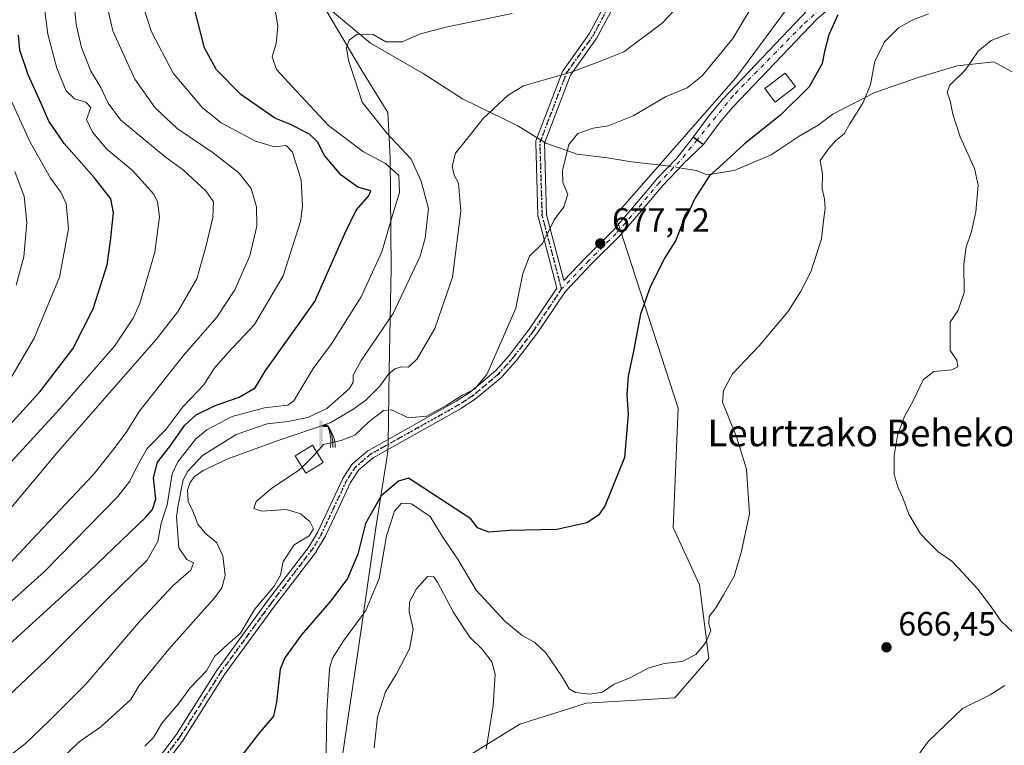
# Model space of a CAD drawing. Units: metres. Extents: x 603442 to 606871, y 4768543 to 4770909.
# Drawn here: x 604356 to 604650, y 4769385 to 4769601 of the extents above; entities that cross this region are included whole.
import ezdxf
from ezdxf.enums import TextEntityAlignment as Align

# ---------------------------------------------------------------- set-up
doc = ezdxf.new("R2010")
doc.units = ezdxf.units.M
doc.header["$MEASUREMENT"] = 0
doc.linetypes.add('DGN Style 4', pattern=[2.638475, 1.318413, -0.659207, 0.001648, -0.659207])
doc.linetypes.add('DGN Style 5', pattern=[1.153612, 0.494405, -0.659207])
for name, color, linetype, lineweight in [('Arbolado forestal CxS', 92, 'Continuous', 0), ('Camino Cxs', 7, 'Continuous', 0), ('Camino eje', 30, 'DGN Style 4', 13), ('Carretera de calzada única Cxs', 7, 'Continuous', 13), ('Carretera de calzada única eje', 7, 'DGN Style 4', 0), ('Corriente natural lineal', 142, 'Continuous', 13), ('Corriente natural lineal oculto', 9, 'DGN Style 4', 13), ('Curva de nivel maestra', 30, 'Continuous', 30), ('Curva de nivel normal', 30, 'Continuous', 0), ('Edificación ligera Cxs', 1, 'Continuous', 0), ('Municipio', 91, 'Continuous', 13), ('Municipio CxS', 4, 'Continuous', 0), ('Pastizal CxS', 92, 'Continuous', 0), ('Punto de cota en terreno', 7, 'Continuous', 0), ('Ruta', 7, 'DGN Style 5', 30), ('Rótulo de punto de cota en terreno', 7, 'Continuous', 0), ('Surgencia fuente', 7, 'Continuous', 0), ('Texto cartográfico', 7, 'Continuous', 0)]:
    doc.layers.add(name, color=color, linetype=linetype, lineweight=lineweight)
doc.styles.add('Style-Arial', font='txt')

# ---------------------------------------------------------------- blocks, each defined once
blk = doc.blocks.new('*U9')
at = {"layer": 'Arbolado forestal CxS', "color": 92, "linetype": 'Continuous', "lineweight": 0}
blk.add_polyline3d([(604654.7729, 4769699.6307, 693.5973), (604635.2727, 4769672.2295, 688.5042), (604624.8639, 4769658.2733, 685.6644), (604633.9319, 4769634.0515, 677.1244), (604625.8947, 4769617.9765, 674.9853), (604609.1491, 4769609.9393, 675.0962), (604591.6517, 4769613.4627, 676.679), (604569.8359, 4769583.8987, 677.2707), (604533.8835, 4769542.8605, 678.2393), (604552.6373, 4769485.2257, 672.8637), (604551.1775, 4769449.6341, 673.2989), (604559.0253, 4769432.5813, 671.6266), (604561.7733, 4769410.4935, 669.799), (604551.6145, 4769398.7721, 669.1957), (604525.1285, 4769397.2205, 669.7742), (604519.6019, 4769395.4609, 669.6319), (604505.3256, 4769390.9163, 667.4435), (604487.9099, 4769380.2005, 661.4107)], dxfattribs=at)
blk = doc.blocks.new('5SURGF')
at = {"layer": 'Surgencia fuente', "color": 142, "linetype": 'Continuous', "lineweight": 0, "extrusion": (0, 0, -1)}
for centre, radius, start, end in [((0.645, -0.016), 1.071, 141.9977, 179.5008), ((0.682, 0.094), 1.038, 148.048, 185.2231), ((1.023, 0.161), 1.314, 158.4605, 187.3329)]:
    blk.add_arc(centre, radius, start, end, dxfattribs=at)
for points in [[(0.052, 0.803), (-0.052, 0.803), (0.052, 0), (-0.052, 0)], [(-0.052, 0.674), (-0.199, 0.674), (-0.052, 0.611), (-0.199, 0.611)]]:
    blk.add_solid(points, dxfattribs=at)
blk = doc.blocks.new('5PATER')
at = {"layer": 'Punto de cota en terreno', "linetype": 'Continuous', "lineweight": 0}
h = blk.add_hatch(color=51, dxfattribs=at)
edge = h.paths.add_edge_path()
edge.add_ellipse((0, 0), major_axis=(-0.11, -0.111), ratio=0.999422, start_angle=0, end_angle=360)

msp = doc.modelspace()

# ---------------------------------------------------------------- linework, layer by layer
at = {"layer": 'Arbolado forestal CxS', "color": 92, "linetype": 'Continuous', "lineweight": 0}
msp.add_polyline3d([(604654.7729, 4769699.6307, 693.5973), (604635.2727, 4769672.2295, 688.5042), (604624.8639, 4769658.2733, 685.6644), (604633.9319, 4769634.0515, 677.1244), (604625.8947, 4769617.9765, 674.9853), (604609.1491, 4769609.9393, 675.0962), (604591.6517, 4769613.4627, 676.679), (604569.8359, 4769583.8987, 677.2707), (604533.8835, 4769542.8605, 678.2393), (604552.6373, 4769485.2257, 672.8637), (604551.1775, 4769449.6341, 673.2989), (604559.0253, 4769432.5813, 671.6266), (604561.7733, 4769410.4935, 669.799), (604551.6145, 4769398.7721, 669.1957), (604525.1285, 4769397.2205, 669.7742), (604519.6019, 4769395.4609, 669.6319), (604505.3256, 4769390.9163, 667.4435), (604487.9099, 4769380.2005, 661.4107)], dxfattribs=at)
at = {"layer": 'Camino Cxs', "color": 7, "linetype": 'Continuous', "lineweight": 0, "extrusion": (-0.56941, -0.821961, 0.01234), "elevation": -4264629.8596, "flags": 128}
msp.add_lwpolyline([(-2219081.7096, 53315.6709), (-2219084.1047, 53321.2001), (-2219085.5284, 53324.0874)], dxfattribs=at)
at = {"layer": 'Camino Cxs', "color": 7, "linetype": 'Continuous', "lineweight": 0}
for points in [[(604395.1597, 4769377.7461, 693.2502), (604402.7657, 4769387.7663, 697.1724), (604415.0105, 4769407.1885, 694.609), (604415.0601, 4769407.2617, 694.5512), (604430.0151, 4769427.7467, 694.5276), (604430.0327, 4769427.7701, 694.494), (604442.4703, 4769444.0231, 695.235), (604445.0089, 4769448.3271, 696.7252), (604448.7177, 4769456.2561, 698.1384), (604452.4679, 4769464.2663, 683.5091), (604452.5193, 4769464.3651, 683.3621), (604452.5613, 4769464.4329, 683.2678), (604455.2161, 4769468.4429, 681.0605), (604455.3043, 4769468.5607, 681.2038), (604455.4543, 4769468.7123, 681.3737), (604459.9293, 4769472.5467, 683.4817), (604460.1281, 4769472.6855, 683.6281), (604486.3669, 4769487.3481, 687.6184), (604490.5441, 4769490.0759, 695.0539), (604494.3141, 4769493.2405, 699.0978), (604498.1937, 4769496.5015, 696.1808), (604502.2175, 4769500.9843, 687.6216), (604508.2623, 4769508.9267, 691.4326), (604516.4283, 4769521.0919, 684.7808), (604510.7917, 4769542.4859, 687.8753), (604510.7687, 4769542.5913, 688.0227), (604510.7493, 4769542.7781, 688.3557), (604510.0961, 4769564.5739, 712.0329), (604510.1019, 4769564.7413, 712.0229), (604510.1293, 4769564.9065, 711.9929), (604510.1777, 4769565.0669, 711.9427), (604518.0967, 4769585.8135, 696.082), (604518.1855, 4769585.9999, 695.6114), (604518.2541, 4769586.1065, 695.3551), (604526.0345, 4769596.9767, 687.2869), (604535.1297, 4769613.9627, 713.6639)], [(604395.1597, 4769377.7461, 693.2502), (604402.7657, 4769387.7663, 697.1724), (604415.0105, 4769407.1885, 694.609), (604415.0601, 4769407.2617, 694.5512), (604430.0151, 4769427.7467, 694.5276), (604430.0327, 4769427.7701, 694.494), (604442.4703, 4769444.0231, 695.235), (604445.0089, 4769448.3271, 696.7252), (604448.7177, 4769456.2561, 698.1384), (604452.4679, 4769464.2663, 683.5091), (604452.5193, 4769464.3651, 683.3621), (604452.5613, 4769464.4329, 683.2678), (604455.2161, 4769468.4429, 681.0605), (604455.3043, 4769468.5607, 681.2038), (604455.4543, 4769468.7123, 681.3737), (604459.9293, 4769472.5467, 683.4817), (604460.1281, 4769472.6855, 683.6281), (604486.3669, 4769487.3481, 687.6184), (604490.5441, 4769490.0759, 695.0539), (604494.3141, 4769493.2405, 699.0978), (604498.1937, 4769496.5015, 696.1808), (604502.2175, 4769500.9843, 687.6216), (604508.2623, 4769508.9267, 691.4326), (604516.4283, 4769521.0919, 684.7808), (604510.7917, 4769542.4859, 687.8753), (604510.7687, 4769542.5913, 688.0227), (604510.7493, 4769542.7781, 688.3557), (604510.0961, 4769564.5739, 712.0329), (604510.1019, 4769564.7413, 712.0229), (604510.1293, 4769564.9065, 711.9929), (604510.1777, 4769565.0669, 711.9427), (604518.0967, 4769585.8135, 696.082), (604518.1855, 4769585.9999, 695.6114), (604518.2541, 4769586.1065, 695.3551), (604526.0345, 4769596.9767, 687.2869), (604535.1297, 4769613.9627, 713.6639)], [(604537.5099, 4769612.8999, 713.496), (604528.2867, 4769595.6751, 688.5907), (604528.2665, 4769595.6387, 688.5884), (604528.1979, 4769595.5321, 688.5695), (604520.4659, 4769584.7297, 701.0818), (604512.7029, 4769564.3921, 709.9756), (604513.3437, 4769543.0045, 693.8011), (604518.5011, 4769523.4301, 685.5429), (604525.0311, 4769530.2493, 688.7795), (604525.0543, 4769530.2727, 688.7706), (604533.1947, 4769538.3533, 679.0927), (604539.5845, 4769545.7269, 677.282), (604546.0427, 4769553.4791, 678.2184), (604546.1005, 4769553.5437, 678.3127), (604552.1895, 4769559.9109, 690.7639), (604557.1701, 4769566.2301, 696.1659), (604558.3201, 4769565.3901, 693.2788), (604560.2501, 4769563.9701, 687.75), (604554.1675, 4769558.2223, 686.4292), (604554.1047, 4769558.1517, 686.2884), (604548.0105, 4769551.7789, 677.2184), (604541.5725, 4769544.0513, 677.2024), (604541.5577, 4769544.0337, 677.2032), (604535.1277, 4769536.6137, 678.8334), (604535.0611, 4769536.5425, 678.8627), (604526.8977, 4769528.4391, 682.9144), (604518.8517, 4769520.0373, 682.5702), (604510.3995, 4769507.4457, 695.157), (604510.3547, 4769507.3829, 695.1348), (604504.2545, 4769499.3679, 688.4088), (604504.2159, 4769499.3195, 688.3267), (604504.1877, 4769499.2867, 688.2682), (604500.0677, 4769494.6967, 689.8729), (604499.9365, 4769494.5699, 690.1348), (604495.9863, 4769491.2497, 694.4088), (604492.1559, 4769488.0343, 690.8516), (604492.0309, 4769487.9417, 690.6275), (604487.7509, 4769485.1467, 686.2372), (604487.6821, 4769485.1049, 686.1351), (604461.5175, 4769470.4835, 682.9069), (604457.2839, 4769466.8561, 679.8322), (604454.7819, 4769463.0773, 683.2036), (604451.0727, 4769455.1541, 695.9199), (604447.3377, 4769447.1693, 693.1563), (604447.2829, 4769447.0649, 693.1113), (604444.6699, 4769442.6347, 691.0626), (604444.5825, 4769442.5051, 690.9996), (604432.1065, 4769426.2017, 689.1447), (604417.1863, 4769405.7643, 691.1099), (604404.9349, 4769386.3319, 695.3972), (604404.8705, 4769386.2391, 695.5397), (604397.2551, 4769376.2065, 690.993)], [(604537.5099, 4769612.8999, 713.496), (604528.2867, 4769595.6751, 688.5907), (604528.2665, 4769595.6387, 688.5884), (604528.1979, 4769595.5321, 688.5695), (604520.4659, 4769584.7297, 701.0818), (604512.7029, 4769564.3921, 709.9756), (604513.3437, 4769543.0045, 693.8011), (604518.5011, 4769523.4301, 685.5429), (604525.0311, 4769530.2493, 688.7795), (604525.0543, 4769530.2727, 688.7706), (604533.1947, 4769538.3533, 679.0927), (604539.5845, 4769545.7269, 677.282), (604546.0427, 4769553.4791, 678.2184), (604546.1005, 4769553.5437, 678.3127), (604552.1895, 4769559.9109, 690.7639), (604557.1701, 4769566.2301, 696.1659)], [(604560.2501, 4769563.9701, 687.75), (604554.1675, 4769558.2223, 686.4292), (604554.1047, 4769558.1517, 686.2884), (604548.0105, 4769551.7789, 677.2184), (604541.5725, 4769544.0513, 677.2024), (604541.5577, 4769544.0337, 677.2032), (604535.1277, 4769536.6137, 678.8334), (604535.0611, 4769536.5425, 678.8627), (604526.8977, 4769528.4391, 682.9144), (604518.8517, 4769520.0373, 682.5702), (604510.3995, 4769507.4457, 695.157), (604510.3547, 4769507.3829, 695.1348), (604504.2545, 4769499.3679, 688.4088), (604504.2159, 4769499.3195, 688.3267), (604504.1877, 4769499.2867, 688.2682), (604500.0677, 4769494.6967, 689.8729), (604499.9365, 4769494.5699, 690.1348), (604495.9863, 4769491.2497, 694.4088), (604492.1559, 4769488.0343, 690.8516), (604492.0309, 4769487.9417, 690.6275), (604487.7509, 4769485.1467, 686.2372), (604487.6821, 4769485.1049, 686.1351), (604461.5175, 4769470.4835, 682.9069), (604457.2839, 4769466.8561, 679.8322), (604454.7819, 4769463.0773, 683.2036), (604451.0727, 4769455.1541, 695.9199), (604447.3377, 4769447.1693, 693.1563), (604447.2829, 4769447.0649, 693.1113), (604444.6699, 4769442.6347, 691.0626), (604444.5825, 4769442.5051, 690.9996), (604432.1065, 4769426.2017, 689.1447), (604417.1863, 4769405.7643, 691.1099), (604404.9349, 4769386.3319, 695.3972), (604404.8705, 4769386.2391, 695.5397), (604397.2551, 4769376.2065, 690.993)]]:
    msp.add_polyline3d(points, dxfattribs=at)
at = {"layer": 'Camino eje', "color": 30, "linetype": 'DGN Style 4', "lineweight": 13}
for points in [[(604517.8351, 4769520.8551, 683.4595), (604512.0488, 4769542.817, 690.7112), (604511.3956, 4769564.6128, 710.8702), (604519.3112, 4769585.3499, 698.356), (604527.1406, 4769596.2887, 687.4947), (604536.3639, 4769613.5136, 713.5639), (604537.965, 4769621.1692, 714.5873), (604537.0074, 4769639.038, 718.9372), (604537.3582, 4769645.3496, 715.0042), (604536.424, 4769662.2554, 709.4286), (604539.1837, 4769669.7621, 712.7608), (604547.0191, 4769684.0222, 714.9504), (604549.6276, 4769688.4656, 706.3793)], [(604558.3201, 4769565.3901, 693.2788), (604553.1651, 4769559.0501, 688.4692), (604547.0401, 4769552.6451, 677.1924), (604540.5751, 4769544.8851, 677.2384), (604534.1451, 4769537.4651, 678.9073), (604525.9701, 4769529.3501, 685.8524), (604517.8351, 4769520.8551, 683.4595)], [(604517.8351, 4769520.8551, 683.4595), (604509.3201, 4769508.1701, 692.9855), (604503.2201, 4769500.1551, 687.5755), (604499.1001, 4769495.5651, 693.0171), (604495.1501, 4769492.2451, 697.1008), (604491.3201, 4769489.0301, 692.9), (604487.0401, 4769486.2351, 687.0128), (604460.7701, 4769471.5551, 682.8825), (604456.3001, 4769467.7251, 679.9172), (604453.6451, 4769463.7151, 683.3897), (604449.8951, 4769455.7051, 696.996), (604446.1601, 4769447.7201, 695.1707), (604443.5501, 4769443.2951, 693.1033), (604431.0651, 4769426.9801, 691.5885), (604416.1101, 4769406.4951, 692.8094), (604403.8351, 4769387.0251, 696.0425), (604396.1951, 4769376.9601, 692.0824), (604394.8651, 4769374.9601, 694.6832), (604393.4851, 4769372.8751, 698.4042), (604387.0051, 4769360.9701, 689.5296), (604386.0651, 4769359.1251, 688.7726), (604384.7933, 4769355.7433, 688.1637), (604384.0901, 4769355.2601, 688.038)]]:
    msp.add_polyline3d(points, dxfattribs=at)
at = {"layer": 'Carretera de calzada única Cxs', "color": 7, "linetype": 'Continuous', "lineweight": 13, "extrusion": (-0.56941, -0.821961, 0.01234), "elevation": -4264629.8596, "flags": 128}
msp.add_lwpolyline([(-2219081.7096, 53315.6709), (-2219084.1047, 53321.2001), (-2219085.5284, 53324.0874)], dxfattribs=at)
at = {"layer": 'Carretera de calzada única Cxs', "color": 7, "linetype": 'Continuous', "lineweight": 13}
for points in [[(604815.0701, 4769738.2601, 676.6275), (604794.6601, 4769710.2601, 675.0478), (604784.2601, 4769698.0101, 673.5667), (604754.7801, 4769677.1301, 673.0764), (604738.1901, 4769665.1701, 673.163), (604717.3701, 4769648.2101, 676.8128), (604703.7301, 4769639.1901, 680.3609), (604697.0701, 4769637.1601, 674.5382), (604683.0101, 4769633.7201, 674.1442), (604644.5701, 4769625.9201, 684.7913), (604624.8901, 4769620.7401, 703.8872), (604612.0501, 4769615.9201, 703.3591), (604602.1701, 4769608.4901, 700.0186), (604594.1201, 4769601.5401, 676.9372), (604568.8201, 4769575.0101, 676.7853), (604564.8901, 4769570.3201, 680.2496), (604560.2501, 4769563.9701, 687.75)], [(604557.1701, 4769566.2301, 696.1659), (604561.8901, 4769572.6801, 683.5678), (604565.9801, 4769577.5601, 678.034), (604591.4801, 4769604.3101, 681.1075), (604599.7801, 4769611.4701, 703.9267), (604610.1901, 4769619.3001, 705.8952), (604623.7301, 4769624.3901, 707.0101), (604643.6901, 4769629.6401, 679.0081), (604682.1701, 4769637.4401, 674.1335), (604696.0501, 4769640.8401, 678.6087), (604702.0801, 4769642.6901, 688.1487), (604705.4001, 4769644.8801, 688.8442)], [(604683.0101, 4769633.7201, 674.1442), (604644.5701, 4769625.9201, 684.7913), (604624.8901, 4769620.7401, 703.8872), (604612.0501, 4769615.9201, 703.3591), (604602.1701, 4769608.4901, 700.0186), (604594.1201, 4769601.5401, 676.9372), (604568.8201, 4769575.0101, 676.7853), (604564.8901, 4769570.3201, 680.2496), (604560.2501, 4769563.9701, 687.75), (604558.3201, 4769565.3901, 693.2788), (604557.1701, 4769566.2301, 696.1659), (604561.8901, 4769572.6801, 683.5678), (604565.9801, 4769577.5601, 678.034), (604591.4801, 4769604.3101, 681.1075), (604599.7801, 4769611.4701, 703.9267), (604610.1901, 4769619.3001, 705.8952), (604623.7301, 4769624.3901, 707.0101), (604643.6901, 4769629.6401, 679.0081), (604682.1701, 4769637.4401, 674.1335)]]:
    msp.add_polyline3d(points, dxfattribs=at)
at = {"layer": 'Carretera de calzada única eje', "color": 7, "linetype": 'DGN Style 4', "lineweight": 0}
msp.add_polyline3d([(604708.5805, 4769644.3785, 685.9545), (604708.1201, 4769644.0201, 686.2027), (604703.1401, 4769640.9601, 684.5934), (604694.0301, 4769637.9101, 674.4575), (604678.8201, 4769634.6801, 673.99), (604652.6701, 4769629.7201, 680.6811), (604630.8901, 4769624.4601, 698.9974), (604610.8701, 4769617.5901, 705.6325), (604605.3901, 4769613.9101, 705.4182), (604589.7601, 4769599.5801, 676.357), (604569.1401, 4769578.6801, 676.9662), (604558.3201, 4769565.3901, 693.2788)], dxfattribs=at)
at = {"layer": 'Corriente natural lineal', "color": 142, "linetype": 'Continuous', "lineweight": 13}
for points in [[(604353.6601, 4769732.2101, 727.9371), (604375.6001, 4769720.7701, 722.0823), (604388.6901, 4769704.1801, 717.0942), (604394.1201, 4769682.4301, 711.1996), (604405.4401, 4769652.4401, 705.0177), (604414.6601, 4769640.1301, 701.1519), (604437.9201, 4769613.3701, 694.3193), (604460.7801, 4769594.2001, 689.9089), (604476.5301, 4769585.2001, 687.656), (604488.2801, 4769577.6501, 685.4663), (604504.7301, 4769569.5501, 683.0733), (604513.1101, 4769564.3801, 681.6903), (604522.5201, 4769561.1101, 679.7516), (604531.5701, 4769560.0201, 678.2797), (604538.7401, 4769558.8301, 677.4163), (604549.2701, 4769557.6107, 676.7371)], [(604553.5483, 4769556.9619, 676.7515), (604558.1101, 4769556.2701, 676.6057), (604561.3401, 4769554.9601, 675.9731), (604569.3801, 4769556.2201, 674.3105), (604580.3801, 4769560.8601, 672.6203), (604588.7501, 4769566.5201, 672.6731), (604594.4001, 4769569.7801, 672.5099), (604598.8601, 4769573.0401, 672.2926), (604611.3701, 4769579.5001, 669.4756), (604624.6401, 4769584.0901, 667.1324), (604635.9801, 4769587.4801, 665.8664), (604646.8601, 4769588.7001, 664.7239), (604654.3301, 4769584.5801, 663.7465), (604657.265, 4769579.9874, 662.906), (604668.4354, 4769574.7691, 660.8532), (604670.9201, 4769574.5701, 660.6571), (604674.8501, 4769571.8301, 660.1288), (604683.3901, 4769566.5901, 659.4011), (604689.9401, 4769563.9201, 658.9236), (604694.2901, 4769561.3801, 658.4805), (604697.5701, 4769557.3101, 657.7705), (604711.5205, 4769533.9127, 655.3775), (604729.7769, 4769515.6565, 653.5722), (604766.4589, 4769501.4859, 653.4471)]]:
    msp.add_polyline3d(points, dxfattribs=at)
at = {"layer": 'Corriente natural lineal oculto', "color": 9, "linetype": 'DGN Style 4', "lineweight": 13, "extrusion": (-0.00329, 0.000498969, 0.999994), "elevation": 1067.5, "flags": 128}
msp.add_lwpolyline([(604548.2244, 4769557.6718), (604552.5026, 4769557.023)], dxfattribs=at)
at = {"layer": 'Curva de nivel maestra', "color": 30, "linetype": 'Continuous', "lineweight": 30, "flags": 128}
for points, elevation in [([(604349.39, 4769411.6701), (604376.73, 4769436.5001), (604393.58, 4769452.6401), (604395.68, 4769455.0101), (604396.7, 4769458.1201), (604395.93, 4769464.5001), (604397.12, 4769469.1701), (604400.86, 4769473.8401), (604405.36, 4769480.1501), (604408.69, 4769483.2801), (604414.39, 4769486.0701), (604421.54, 4769488.5201), (604426.29, 4769491.3801), (604429.32, 4769496.3601), (604444.09, 4769517.1601), (604453.08, 4769537.4301), (604456.44, 4769544.3501), (604460.12, 4769548.5401), (604460.89, 4769550.1501), (604456.96, 4769551.2101), (604451.98, 4769554.8001), (604447.02, 4769560.6801), (604444.98, 4769564.7401), (604442.53, 4769567.0301), (604436.68, 4769570.0401), (604432.22, 4769571.8901), (604422.05, 4769578.8801), (604414.81, 4769586.2601), (604411.19, 4769592.8301), (604408.16, 4769604.4901)], 700), ([(604600.28, 4769602.7201), (604597.64, 4769596.7501), (604596.3, 4769591.7201), (604595.59, 4769588.1601), (604591.76, 4769581.1801), (604583.26, 4769572.8901), (604572.46, 4769564.1801), (604567.1, 4769559.1601), (604561.91, 4769554.4901), (604557.58, 4769547.8301), (604555.59, 4769543.4501), (604553.82, 4769540.3101), (604551.89, 4769535.4501), (604548.69, 4769530.1601), (604544.41, 4769521.7001), (604541.4, 4769513.3101), (604539.31, 4769502.2801), (604537.73, 4769494.8001), (604537.32, 4769489.3801), (604537.75, 4769483.3701), (604536.61, 4769470.5101), (604530.7, 4769455.9801), (604528.88, 4769453.3801), (604525.38, 4769451.0101), (604516.36, 4769449.0301), (604502.28, 4769448.7401), (604496.05, 4769448.2901), (604492.67, 4769449.5701), (604490.74, 4769452.1901), (604472.06, 4769464.4001), (604469.07, 4769463.4401), (604463.94, 4769459.0601), (604459.23, 4769450.8401), (604456.95, 4769441.6601), (604453.92, 4769434.4101), (604448.95, 4769427.7901), (604440.04, 4769417.5401), (604435.22, 4769410.7501), (604433.76, 4769407.3201), (604432.71, 4769397.4801), (604431.8, 4769393.3101), (604427.33, 4769388.0301), (604415.94, 4769373.2901)], 675), ([(604348.84, 4769475.8401), (604361.97, 4769490.1701), (604371.82, 4769502.9901), (604377.94, 4769514.9501), (604382.16, 4769528.0901), (604383.11, 4769535.1801), (604383.96, 4769543.6001), (604383.22, 4769547.7301), (604378.27, 4769554.1501), (604369.32, 4769564.2401), (604364.71, 4769570.9801), (604362.45, 4769576.2001), (604358.55, 4769584.7501), (604356.06, 4769592.1401), (604355.64, 4769596.5901)], 725)]:
    msp.add_lwpolyline(points, dxfattribs=dict(at, elevation=elevation))
at = {"layer": 'Curva de nivel normal', "color": 30, "linetype": 'Continuous', "lineweight": 0, "flags": 128}
for points, elevation in [([(604370.84, 4769619.92), (604372.86, 4769599.85), (604374.45, 4769592.91), (604377.29, 4769585.85), (604380.22, 4769581.04), (604382.42, 4769576.36), (604386.1, 4769571.38), (604399.44, 4769560.35), (604404.89, 4769556.31), (604411.55, 4769550.2), (604413.87, 4769546.87), (604413.7, 4769542.17), (604411.62, 4769533.45), (604408.94, 4769523.92), (604403.11, 4769513.92), (604396.73, 4769505.73), (604367.39, 4769472.24), (604353.25, 4769455.3)], 715), ([(604380.65, 4769611.83), (604383.77, 4769597.92), (604390.34, 4769583.44), (604396.42, 4769574.96), (604403.03, 4769568.73), (604413.75, 4769561.47), (604421.4, 4769555.49), (604425.16, 4769550.83), (604426.7, 4769545.35), (604426.83, 4769539.6), (604424.69, 4769530.78), (604420.25, 4769520.58), (604414.82, 4769512.44), (604404.78, 4769500.88), (604391.67, 4769484.28), (604388, 4769478.28), (604384.21, 4769473.28), (604378.08, 4769465.5), (604359.78, 4769446.2), (604350.16, 4769435.78)], 710), ([(604391.96, 4769608.06), (604395.34, 4769597.62), (604401.81, 4769585.32), (604410.58, 4769574.97), (604416.19, 4769570.44), (604426.43, 4769564.94), (604432.06, 4769563.25), (604435.56, 4769563.65), (604437.46, 4769561.71), (604440.03, 4769553.3), (604440.46, 4769545.57), (604439.89, 4769540.99), (604434.66, 4769524.74), (604426.12, 4769510.26), (604418.12, 4769501.81), (604414.1, 4769497.08), (604411.02, 4769492.24), (604404.73, 4769485.69), (604399.62, 4769478.9), (604394.1, 4769473.2), (604391.1, 4769467.97), (604388.89, 4769463.44), (604385.28, 4769458.89), (604363.44, 4769436.49), (604348.51, 4769423.17)], 705), ([(604365.73, 4769377.89), (604373.73, 4769385.62), (604380.2, 4769390.15), (604389.2, 4769398.31), (604391.69, 4769402.49), (604400.56, 4769413.32), (604414.29, 4769428.76), (604416.4, 4769431.66), (604417.36, 4769435.32), (604416.64, 4769441.18), (604414.91, 4769445.1), (604411.42, 4769447.96), (604409.22, 4769450.66), (604407.72, 4769454.49), (604406.32, 4769457.44), (604406.12, 4769460.83), (604406.92, 4769463.13), (604408.2, 4769464.89), (604410.82, 4769466.68), (604418.15, 4769470.13), (604432.9, 4769475.5), (604448.76, 4769480.9), (604455.48, 4769484.84), (604459.32, 4769487.66), (604463.56, 4769491.85), (604466.06, 4769495.28), (604468.06, 4769497.01), (604470.06, 4769497.57), (604472.06, 4769497.47), (604474.73, 4769500.04), (604480, 4769509.04), (604485.21, 4769524.42), (604487.78, 4769544.1), (604487.06, 4769552.42), (604485.71, 4769554.87), (604485.1, 4769557.54), (604486.16, 4769561.38), (604488.6, 4769564.5), (604494.52, 4769571.88), (604501.85, 4769578.69), (604506.4, 4769581.49), (604520.67, 4769585.56), (604529.48, 4769588.86), (604536.4, 4769591.63), (604547.9, 4769600.25), (604554.32, 4769607.17)], 685), ([(604363.32, 4769605.43), (604364.41, 4769596.88), (604367.04, 4769586.82), (604369.88, 4769580.04), (604372.39, 4769577.64), (604375.73, 4769576.62), (604377.27, 4769574.99), (604375.95, 4769571.45), (604377.75, 4769567.68), (604382.06, 4769562.64), (604389.68, 4769556.25), (604396.06, 4769549.18), (604397.16, 4769546.88), (604397.7, 4769542.38), (604396.38, 4769531.83), (604391.86, 4769516.5), (604389.9, 4769512.17), (604384.33, 4769503.8), (604368, 4769485.04), (604345.58, 4769460.8)], 720), ([(604432.2, 4769604.83), (604433.09, 4769599.3), (604432.6, 4769594.17), (604431.35, 4769590.12), (604432.65, 4769586.42), (604438.56, 4769579.99), (604448.23, 4769569.66), (604458.71, 4769561.81), (604465.26, 4769558.36), (604469.24, 4769554.74), (604469.45, 4769549.66), (604467.73, 4769544.23), (604464.16, 4769531.96), (604458.01, 4769518.48), (604449.1, 4769504.46), (604443.65, 4769497.08), (604440.1, 4769491.17), (604437.9, 4769487.46), (604436.06, 4769486.14), (604429.1, 4769485.36), (604419.42, 4769482.74), (604411.86, 4769478.78), (604408.57, 4769476.09), (604403.23, 4769469.27), (604401.55, 4769465.63), (604400, 4769456.46), (604398.25, 4769450.9), (604397.27, 4769445.51), (604394.05, 4769439.86), (604381.7, 4769427.84), (604363.83, 4769409.92), (604348.64, 4769395.74)], 695), ([(604349.52, 4769378.94), (604357.77, 4769385.17), (604364.89, 4769392), (604375.77, 4769402.88), (604392.09, 4769421.89), (604401.84, 4769432.38), (604407.14, 4769436.88), (604407.92, 4769439.08), (604405.91, 4769440.06), (604403.48, 4769443.55), (604403.16, 4769448.84), (604402.84, 4769452.84), (604403.3, 4769456.36), (604404.86, 4769463.91), (604406.19, 4769466.47), (604410.59, 4769471.16), (604420.63, 4769477.4), (604429.87, 4769480.64), (604436.14, 4769481.32), (604442.06, 4769482.48), (604447.73, 4769485.21), (604451.85, 4769488.88), (604454.52, 4769491.16), (604455.63, 4769493.07), (604455.56, 4769495.14), (604457.94, 4769499.5), (604467.48, 4769513.5), (604475.57, 4769530.67), (604477.07, 4769535.98), (604478.07, 4769544.85), (604475.85, 4769553.04), (604472.91, 4769559.6), (604465.67, 4769567.33), (604458.28, 4769576.65), (604455.85, 4769583.98), (604454.16, 4769589.03), (604453.63, 4769592.83), (604454.34, 4769595.18), (604456.74, 4769596.96), (604461.55, 4769596.84), (604465.37, 4769594.64), (604470.22, 4769594.59), (604475.64, 4769597.06), (604483.23, 4769599.05), (604503.08, 4769603.08)], 690), ([(604444.7168, 4769472.1489), (604446.75, 4769474.4), (604451.97, 4769475.62), (604456.12, 4769477.22), (604460.27, 4769481.18), (604464.62, 4769484.57), (604467.09, 4769484.74), (604471.97, 4769482.4), (604477.54, 4769482.91), (604483.6, 4769486.12), (604488.05, 4769489.08), (604491.83, 4769490.96), (604495.5, 4769495.28), (604504.17, 4769515.16), (604506.22, 4769525.45), (604508.22, 4769530.6), (604512.15, 4769534.42), (604515.58, 4769541.51), (604518.51, 4769545.42), (604519.66, 4769549.12), (604518.22, 4769552.62), (604518.07, 4769556.23), (604519.98, 4769563.99), (604522.63, 4769567.29), (604527.21, 4769568.84), (604531.76, 4769569.59), (604539.2, 4769572.54), (604548.88, 4769578.22), (604555.32, 4769580.88), (604559.78, 4769584.48), (604568.93, 4769595.66), (604573.8, 4769603.83)], 680), ([(604627.38, 4769603.04), (604622.49, 4769601.07), (604618.48, 4769598.77), (604614.3, 4769594.66), (604611.33, 4769588.81), (604610.04, 4769581.93), (604607.86, 4769576.52), (604603.89, 4769570.16), (604602.18, 4769567.16), (604599.68, 4769565.13), (604597.58, 4769562.71), (604595.05, 4769559.18), (604595.76, 4769555.22), (604595.6, 4769550.71), (604596.38, 4769547.7), (604596.58, 4769544.92), (604596, 4769541.18), (604595.43, 4769535.83), (604592.23, 4769526), (604589.12, 4769520.04), (604585.38, 4769513.99), (604576.78, 4769503.84), (604568.84, 4769495.5), (604566.16, 4769490.55), (604565.9, 4769487.02), (604570.02, 4769476.68), (604573.08, 4769467.07), (604573.94, 4769453.72), (604571.47, 4769442.17), (604569.38, 4769435.17), (604566.19, 4769429.54), (604563.9, 4769425.65), (604561.88, 4769423.13), (604561.79, 4769420.88), (604562.35, 4769418.76), (604560.78, 4769415.21), (604557.9, 4769411.69), (604553.84, 4769409.67), (604548.42, 4769409.02), (604543.72, 4769407.62), (604538.26, 4769404.75), (604533.55, 4769402.85), (604530.01, 4769400.54), (604526.27, 4769399.88), (604521.96, 4769400.41), (604520.06, 4769401.51), (604517.99, 4769405.11), (604513.12, 4769412.24), (604509.87, 4769415.32), (604506.08, 4769417.42), (604500.9, 4769421.71), (604492.32, 4769430.92), (604486.95, 4769439.96), (604482.2, 4769447.03), (604478.61, 4769452.89), (604472.97, 4769456.72), (604470.06, 4769456.95), (604467.96, 4769454.57), (604465.56, 4769447.14), (604463.3, 4769434.4), (604459.4, 4769424.84), (604452.69, 4769415.8), (604449.44, 4769410.64), (604448.47, 4769407.59), (604447.7, 4769394.76), (604447.51, 4769382.43)], 670), ([(604651.48, 4769597.08), (604646.15, 4769595.04), (604642.19, 4769591.82), (604638.42, 4769586.29), (604633.79, 4769581.74), (604632.93, 4769579.58), (604633.91, 4769577.02), (604634.62, 4769573.06), (604636.87, 4769566.31), (604641.13, 4769556.85), (604642.18, 4769551.83), (604641.5, 4769543.85), (604640.14, 4769537.65), (604638.6, 4769533.44), (604637.98, 4769528.22), (604638.03, 4769519.83), (604636.21, 4769514.54), (604633.86, 4769510.97), (604633.87, 4769502.49), (604635.82, 4769499.6), (604636.18, 4769497.64), (604634.41, 4769496.76), (604628.96, 4769496.25), (604625.84, 4769493.75), (604622.88, 4769487.7), (604620.16, 4769482.6), (604618.15, 4769477.11), (604617.16, 4769471.17), (604617.14, 4769465.5), (604618.3, 4769461.46), (604619.74, 4769458.49), (604621.55, 4769453.67), (604624.98, 4769447.77), (604627.17, 4769445.46), (604630.29, 4769442.41), (604634.34, 4769439.62), (604637.64, 4769436.09), (604642.17, 4769431.29), (604646.15, 4769425.94), (604648.96, 4769421.76), (604652.78, 4769418.16)], 665), ([(604350.85, 4769582.76), (604358.98, 4769564.84), (604365.15, 4769553.92), (604368.32, 4769549.76), (604369.89, 4769546.33), (604370.57, 4769538.85), (604367.86, 4769524.34), (604360.29, 4769506.2), (604351.67, 4769491.3)], 730), ([(604354.52, 4769555.96), (604357.34, 4769548.44), (604358.13, 4769540.7), (604357.26, 4769530.42), (604354.92, 4769521.96)], 735), ([(604444.7168, 4769472.1489), (604443.67, 4769470.99), (604440.3588, 4769467.6944)], 680), ([(604440.3588, 4769467.6944), (604439.4, 4769466.74), (604431.16, 4769461.25), (604426.65, 4769457.44), (604425.92, 4769455.32), (604428.33, 4769454.51), (604435.57, 4769455.01), (604439.99, 4769453.76), (604441.37, 4769452.48), (604442.67, 4769451.42), (604443.77, 4769449.27), (604442.44, 4769447.17), (604437.99, 4769444.5), (604434.64, 4769439.48), (604433.84, 4769435.42), (604432.02, 4769432.15), (604426.15, 4769425.17), (604421.95, 4769418.12), (604417.98, 4769414.64), (604414.19, 4769411.12), (604411.8, 4769406.9), (604406.86, 4769401.77), (604403.37, 4769396.9), (604398.5, 4769391.37), (604395.99, 4769386.97), (604393.41, 4769384.37)], 680), ([(604495.32, 4769383.49), (604497.4, 4769396.44), (604497.95, 4769405.82), (604497.02, 4769409.54), (604494.07, 4769413.29), (604490.43, 4769416.88), (604488.46, 4769419.91), (604485.4, 4769424.51), (604480.8, 4769433.37), (604479.66, 4769434.92), (604477.79, 4769435.04), (604474.53, 4769431.3), (604472.42, 4769427.49), (604472.35, 4769424.46), (604473.53, 4769419.31), (604472.38, 4769413.44), (604468.57, 4769405.99), (604465.19, 4769400.6), (604462.83, 4769393.11), (604461.86, 4769383.89)], 665), ([(604650.15, 4769402.52), (604645.83, 4769399.68), (604637.5, 4769395.62), (604627.38, 4769385.86), (604621.31, 4769377.61)], 665)]:
    msp.add_lwpolyline(points, dxfattribs=dict(at, elevation=elevation))
at = {"layer": 'Edificación ligera Cxs', "color": 1, "linetype": 'Continuous', "lineweight": 0}
for points in [[(604587.7101, 4769581.2501, 687.267), (604581.6001, 4769576.5901, 679.2673), (604578.4901, 4769580.6801, 677.5283), (604584.6101, 4769585.3201, 683.1291), (604587.7101, 4769581.2501, 687.267)], [(604446.6201, 4769469.0801, 682.7423), (604441.4801, 4769465.8901, 683.2217), (604438.2801, 4769471.0401, 687.6074), (604443.4201, 4769474.2401, 690.286), (604446.6201, 4769469.0801, 682.7423)]]:
    msp.add_polyline3d(points, dxfattribs=at)
for points in [[(604587.7101, 4769581.2501, 687.267), (604581.6001, 4769576.5901, 687.267), (604578.4901, 4769580.6801, 687.267), (604584.6101, 4769585.3201, 687.267)], [(604446.6201, 4769469.0801, 690.286), (604441.4801, 4769465.8901, 690.286), (604438.2801, 4769471.0401, 690.286), (604443.4201, 4769474.2401, 690.286)]]:
    msp.add_3dface(points, dxfattribs=at)
at = {"layer": 'Municipio', "color": 91, "linetype": 'Continuous', "lineweight": 13, "flags": 128}
msp.add_lwpolyline([(604344.026, 4769778.466), (604358.175, 4769754.928), (604363.867, 4769745.458), (604375.338, 4769725.852), (604383.329, 4769712.724), (604387.576, 4769705.745), (604405.614, 4769675.645), (604419.79, 4769650.976), (604432.944, 4769628.083), (604447.759, 4769603.675), (604458.196, 4769586.095), (604465.924, 4769573.576), (604466.669, 4769559.985), (604466.934, 4769527.075), (604466.289, 4769496.699), (604465.999, 4769474.585), (604465.974, 4769472.679), (604465.587, 4769470.207), (604464.93, 4769466.013), (604462.347, 4769449.522), (604456.927, 4769412.373), (604453.551, 4769389.726), (604449.695, 4769363.138)], dxfattribs=at)
msp.add_lwpolyline([(604344.026, 4769778.466), (604358.175, 4769754.928), (604363.867, 4769745.458), (604375.338, 4769725.852), (604383.329, 4769712.724), (604387.576, 4769705.745), (604405.614, 4769675.645), (604419.79, 4769650.976), (604432.944, 4769628.083), (604447.759, 4769603.675), (604458.196, 4769586.095), (604465.924, 4769573.576), (604466.669, 4769559.985), (604466.934, 4769527.075), (604466.289, 4769496.699), (604465.999, 4769474.585), (604465.974, 4769472.679), (604465.587, 4769470.207), (604464.93, 4769466.013), (604462.347, 4769449.522), (604456.927, 4769412.373), (604453.551, 4769389.726), (604449.695, 4769363.138)], dxfattribs=at)
at = {"layer": 'Municipio CxS', "color": 4, "linetype": 'Continuous', "lineweight": 0, "flags": 128}
for points in [[(604344.026, 4769778.466), (604358.175, 4769754.928), (604363.867, 4769745.458), (604375.338, 4769725.852), (604383.329, 4769712.724), (604387.576, 4769705.745), (604405.614, 4769675.645), (604419.79, 4769650.976), (604432.944, 4769628.083), (604447.759, 4769603.675), (604458.196, 4769586.095), (604465.924, 4769573.576), (604466.669, 4769559.985), (604466.934, 4769527.075), (604466.289, 4769496.699), (604465.999, 4769474.585), (604465.974, 4769472.679), (604465.587, 4769470.207), (604464.93, 4769466.013), (604462.347, 4769449.522), (604456.927, 4769412.373), (604453.551, 4769389.726), (604449.695, 4769363.138)], [(604449.695, 4769363.138), (604453.551, 4769389.726), (604456.927, 4769412.373), (604462.347, 4769449.522), (604464.93, 4769466.013), (604465.587, 4769470.207), (604465.974, 4769472.679), (604465.999, 4769474.585), (604466.289, 4769496.699), (604466.934, 4769527.075), (604466.669, 4769559.985), (604465.924, 4769573.576), (604458.196, 4769586.095), (604447.759, 4769603.675), (604432.944, 4769628.083), (604419.79, 4769650.976), (604405.614, 4769675.645), (604387.576, 4769705.745), (604383.329, 4769712.724), (604375.338, 4769725.852), (604363.867, 4769745.458), (604358.175, 4769754.928), (604344.026, 4769778.466)]]:
    msp.add_lwpolyline(points, dxfattribs=at)
at = {"layer": 'Pastizal CxS', "color": 92, "linetype": 'Continuous', "lineweight": 0}
for points in [[(604487.9099, 4769380.2005, 661.4107), (604505.3256, 4769390.9163, 667.4435), (604519.6019, 4769395.4609, 669.6319), (604525.1285, 4769397.2205, 669.7742), (604551.6145, 4769398.7721, 669.1957), (604561.7733, 4769410.4935, 669.799), (604559.0253, 4769432.5813, 671.6266), (604551.1775, 4769449.6341, 673.2989), (604552.6373, 4769485.2257, 672.8637), (604533.8835, 4769542.8605, 678.2393), (604569.8359, 4769583.8987, 677.2707), (604591.6517, 4769613.4627, 676.679), (604609.1491, 4769609.9393, 675.0962), (604625.8947, 4769617.9765, 674.9853), (604633.9319, 4769634.0515, 677.1244), (604624.8639, 4769658.2733, 685.6644), (604635.2727, 4769672.2295, 688.5042), (604654.7729, 4769699.6307, 693.5973)], [(604654.7729, 4769699.6307, 693.5973), (604635.2727, 4769672.2295, 688.5042), (604624.8639, 4769658.2733, 685.6644), (604633.9319, 4769634.0515, 677.1244), (604625.8947, 4769617.9765, 674.9853), (604609.1491, 4769609.9393, 675.0962), (604591.6517, 4769613.4627, 676.679), (604569.8359, 4769583.8987, 677.2707), (604533.8835, 4769542.8605, 678.2393), (604552.6373, 4769485.2257, 672.8637), (604551.1775, 4769449.6341, 673.2989), (604559.0253, 4769432.5813, 671.6266), (604561.7733, 4769410.4935, 669.799), (604551.6145, 4769398.7721, 669.1957), (604525.1285, 4769397.2205, 669.7742), (604519.6019, 4769395.4609, 669.6319), (604505.3256, 4769390.9163, 667.4435), (604487.9099, 4769380.2005, 661.4107)]]:
    msp.add_polyline3d(points, dxfattribs=at)
at = {"layer": 'Ruta', "color": 7, "linetype": 'DGN Style 5', "lineweight": 30}
msp.add_polyline3d([(604396.1951, 4769376.9601, 692.0824), (604403.8351, 4769387.0251, 696.0425), (604416.1101, 4769406.4951, 692.8094), (604431.0651, 4769426.9801, 691.5885), (604443.5501, 4769443.2951, 693.1033), (604446.1601, 4769447.7201, 695.1707), (604449.8951, 4769455.7051, 696.996), (604453.6451, 4769463.7151, 683.3897), (604456.3001, 4769467.7251, 679.9172), (604460.7701, 4769471.5551, 682.8825), (604487.0401, 4769486.2351, 687.0128), (604491.3201, 4769489.0301, 692.9), (604495.1501, 4769492.2451, 697.1008), (604499.1001, 4769495.5651, 693.0171), (604503.2201, 4769500.1551, 687.5755), (604509.3201, 4769508.1701, 692.9855), (604517.8351, 4769520.8551, 683.4595), (604512.0488, 4769542.817, 690.7112), (604511.3956, 4769564.6128, 710.8702), (604519.3112, 4769585.3499, 698.356), (604527.1406, 4769596.2887, 687.4947), (604536.3639, 4769613.5136, 713.5639)], dxfattribs=at)

# ---------------------------------------------------------------- block references
at = {"layer": 'Arbolado forestal CxS', "color": 92, "linetype": 'Continuous', "lineweight": 0}
msp.add_blockref('*U9', (0, 0), dxfattribs=at)
at = {"layer": 'Punto de cota en terreno', "color": 7, "linetype": 'Continuous', "lineweight": 0, "xscale": 10, "yscale": 10, "zscale": 10}
for p in [(604529.38, 4769534.43, 677.72), (604614.85, 4769413.88, 666.45)]:
    msp.add_blockref('5PATER', p, dxfattribs=at)
at = {"layer": 'Surgencia fuente', "color": 7, "linetype": 'Continuous', "lineweight": 0, "xscale": 10, "yscale": 10, "zscale": 10}
msp.add_blockref('5SURGF', (604445.9801, 4769473.5701, 681.3288), dxfattribs=at)

# ---------------------------------------------------------------- texts
at = {"layer": 'Rótulo de punto de cota en terreno', "color": 7, "linetype": 'Continuous', "lineweight": 0, "style": 'Style-Arial'}
for s, p in [('677,72', (604532.9078, 4769537.9578)), ('666,45', (604618.3778, 4769417.4078))]:
    msp.add_text(s, height=7, dxfattribs=at).set_placement(p)
at = {"layer": 'Texto cartográfico', "color": 7, "linetype": 'Continuous', "lineweight": 0, "style": 'Style-Arial'}
msp.add_text('Leurtzako Beheko Urtegia', height=8, dxfattribs=at).set_placement((604627.3362, 4769477.8701), align=Align.MIDDLE_CENTER)

doc.saveas('drawing.dxf')
